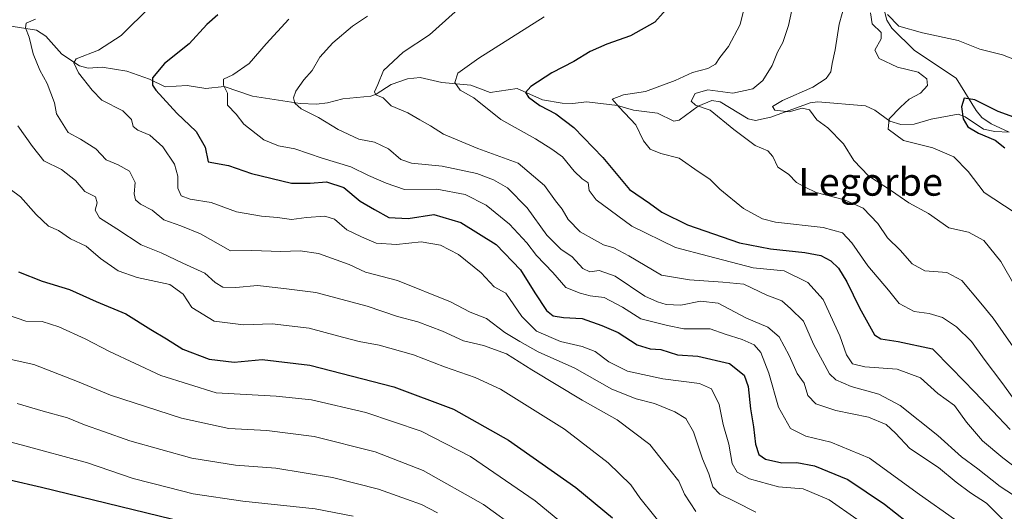
# Model space of a CAD drawing. Units: metres. Extents: x 641371 to 644826, y 4739136 to 4741520.
# Drawn here: x 642313 to 642598, y 4741177 to 4741319 of the extents above; entities that cross this region are included whole.
import ezdxf
from ezdxf.enums import TextEntityAlignment as Align

# ---------------------------------------------------------------- set-up
doc = ezdxf.new("R2010")
doc.units = ezdxf.units.M
doc.header["$MEASUREMENT"] = 0
for name, color, linetype, lineweight in [('Corriente natural lineal', 142, 'Continuous', 13), ('Curva de nivel maestra', 30, 'Continuous', 30), ('Curva de nivel normal', 30, 'Continuous', 0), ('Texto cartográfico', 7, 'Continuous', 0)]:
    doc.layers.add(name, color=color, linetype=linetype, lineweight=lineweight)
doc.styles.add('Style-Arial', font='txt')

msp = doc.modelspace()

# ---------------------------------------------------------------- linework, layer by layer
at = {"layer": 'Corriente natural lineal', "color": 142, "linetype": 'Continuous', "lineweight": 13}
for points in [[(642557, 4741343, 732.3781000000017), (642557.8750999998, 4741339.6512, 731.763300000006), (642562.2467999998, 4741332.6873, 730.6315000000033), (642562.6823000005, 4741330.128000001, 730.5434999999999), (642562.2854000004, 4741325.926100001, 730.3506000000052), (642562.9617999997, 4741321.947699999, 729.9628999999986), (642563.6813000003, 4741319.3007, 729.7982000000048), (642565.0939999997, 4741317.053300001, 729.6953000000068), (642571.7066000003, 4741310.520600001, 728.5630999999995), (642583.7311000006, 4741302.5659, 726.0913), (642589.4825999998, 4741293.2314, 724.5663999999962), (642591.1595999999, 4741291.187700001, 724.2713999999978), (642593.8025000002, 4741289.349199999, 724.0347999999941), (642599, 4741287, 723.8718999999984)], [(642310.0455999998, 4741317.678900001, 786.9413000000059), (642318.0669, 4741316.4003, 785.0684000000037), (642320.7708000002, 4741314.7489, 784.0074000000022), (642325.3605000004, 4741309.528700001, 781.9458000000013), (642330.4785000002, 4741306.140699999, 780.3518999999943), (642332.9637000002, 4741305.470000001, 779.7486999999965), (642336.9826999997, 4741305.745100001, 778.860799999995), (642344.1529000001, 4741304.5735, 777.3105999999971), (642350.7092000004, 4741302.285800001, 775.5421000000061), (642355.2193999998, 4741300.0328, 774.4755000000005), (642361.5981000002, 4741300.4146, 772.8374000000041), (642366.9901000002, 4741299.5448, 771.3689000000013), (642372.2659999998, 4741300.147700001, 770.6003000000055), (642380.4888000004, 4741297.3762, 767.5426000000007), (642394.2160999998, 4741295.2597, 764.7609999999986), (642398.9568999996, 4741295.074999999, 763.770399999994), (642402.1330000004, 4741295.4157, 763.0197999999947), (642406.5040999996, 4741296.572799999, 761.8448999999965), (642414.6551999999, 4741297.402100001, 760.1768000000012), (642416.1906000003, 4741297.976, 759.9858999999997), (642420.5088000001, 4741300.774300001, 759.2894999999991), (642425.2236000003, 4741302.4213, 758.2287999999971), (642428.9051999999, 4741302.716499999, 757.4404000000069), (642435.1164999995, 4741301.3419, 755.9467000000004), (642443.4940999999, 4741300.5449, 754.1999000000069), (642449.0999999996, 4741298.4429, 752.9952000000048), (642456.9337999999, 4741299.565199999, 750.9731999999932), (642464.2320999998, 4741296.2918, 749.2553999999947), (642469.8855, 4741295.3773, 748.1880999999995), (642472.8855999997, 4741295.275599999, 747.8306000000011), (642476.9796000002, 4741295.779300001, 747.3545000000014), (642485.8362999996, 4741294.625200001, 745.6147000000057), (642490.5110999999, 4741293.361600001, 744.7207999999956), (642497.4397999998, 4741292.446699999, 742.6477000000014), (642502.1254000004, 4741290.1384, 741.8500000000058), (642503.6864999998, 4741290.431399999, 741.7229999999981), (642509.2167999997, 4741294.457000001, 740.9092999999993), (642513.1343, 4741296.072100001, 740.0673999999999), (642515.5250000004, 4741295.740800001, 740.1128000000026), (642523.6435000002, 4741290.819300001, 737.5724000000046), (642525.7808999997, 4741290.342800001, 736.9734000000027), (642530.1923000002, 4741291.270099999, 735.9326000000001), (642541.523, 4741295.466, 734.5626999999951), (642543.7609000001, 4741295.755999999, 734.1533999999957), (642557.4763000002, 4741294.564900001, 730.7894999999991), (642560.1974, 4741293.3215, 730.3867000000029), (642564.5651000004, 4741290.161499999, 729.734500000006), (642567.7465000004, 4741289.212900001, 729.108699999997), (642571.5224000001, 4741289.297599999, 728.8913000000031), (642576.4643000001, 4741290.7072, 727.9848000000056), (642584.2467999998, 4741292.156400001, 725.140400000004), (642586.2649999997, 4741291.401699999, 724.7133999999934), (642591.6223999998, 4741287.8433, 723.8675999999978), (642594.8589000005, 4741287.1348, 723.8007999999973), (642599, 4741287, 723.8718999999984)]]:
    msp.add_polyline3d(points, dxfattribs=at)
at = {"layer": 'Curva de nivel maestra', "color": 30, "linetype": 'Continuous', "lineweight": 30, "flags": 128}
for points, elevation in [([(642501.4900000002, 4741324.110099999), (642496.6200000001, 4741318.770099999), (642489.6600000003, 4741314.770099999), (642482.7999999998, 4741312.440099999), (642478, 4741310.270099999), (642473.2999999998, 4741307.4101), (642466.9500000002, 4741304.100099999), (642460.8200000003, 4741300.120100001), (642459.3200000003, 4741298.4301), (642460.1799999997, 4741297.050100001), (642463.4500000002, 4741294.640100001), (642468.0999999996, 4741292.3101), (642473.2300000006, 4741288.350099999), (642481.6799999997, 4741279.640100001), (642489.3200000003, 4741270.420100001), (642495.0999999996, 4741266.4901), (642498.6900000004, 4741263.840100001), (642506.0800000001, 4741260.170100001), (642521.0800000001, 4741254.970100001), (642530.0499999998, 4741253.270099999), (642540.0199999996, 4741252.2301), (642544.6299999999, 4741251.300100001), (642547.5, 4741249.790100001), (642549.6799999997, 4741247.6601), (642552.0800000001, 4741243.690099999), (642555.7699999996, 4741236.1801), (642560.0700000003, 4741228.440099999), (642561.9199999999, 4741227.270099999), (642566.9800000006, 4741226.4901), (642576.8899999997, 4741224.3301), (642582.3799999999, 4741218.8201), (642589.1200000001, 4741211.890100001), (642599.3099999997, 4741201.0601)], 750), ([(642370.4199999999, 4741320.860099999), (642367.3099999997, 4741318.110099999), (642362.1699999999, 4741312.520099999), (642355.0700000003, 4741306.770099999), (642351.6100000005, 4741302.710100001), (642351.5999999996, 4741300.5601), (642352.5199999996, 4741299.0601), (642358.6399999997, 4741292.4101), (642364.2100000001, 4741287.1501), (642366.7400000002, 4741282.630100001), (642367.6200000001, 4741278.390100001), (642373.5199999996, 4741277.300100001), (642380.1699999999, 4741275.0001), (642391.6799999997, 4741272.2601), (642397.0800000001, 4741272.280099999), (642401.8300000001, 4741272.630100001), (642406.8300000001, 4741271.020099999), (642411.54, 4741267.0601), (642415.6699999999, 4741264.6501), (642419.8700000001, 4741262.3201), (642425.3799999999, 4741262.050100001), (642432.8600000005, 4741263.1601), (642440.6100000005, 4741260.870100001), (642450.8700000001, 4741254.5101), (642457.8300000001, 4741247.220100001), (642461.9699999997, 4741240.5701), (642465.3899999997, 4741235.450099999), (642467.2999999998, 4741233.880100001), (642470.2400000002, 4741233.440099999), (642475.6699999999, 4741233.120100001), (642481.3399999999, 4741231.090100001), (642486.0700000003, 4741229.100099999), (642491.5700000003, 4741225.550100001), (642495.2699999996, 4741224.380100001), (642498.4100000003, 4741224.1801), (642503.2400000002, 4741222.6801), (642509.1200000001, 4741222.220100001), (642518.2199999997, 4741220.130100001), (642522.4699999997, 4741216.770099999), (642523.6399999997, 4741213.450099999), (642524.3200000003, 4741207.0601), (642525.1900000004, 4741201.870100001), (642525.7000000002, 4741196.800100001), (642526.7000000002, 4741193.800100001), (642528.6100000005, 4741192.5001), (642533.3600000005, 4741191.470100001), (642537.6699999999, 4741191.530099999), (642542.7999999998, 4741190.600099999), (642552.3799999999, 4741186.600099999), (642562.9600000001, 4741179.470100001), (642572.5499999998, 4741171.9301)], 775), ([(642602.4800000006, 4741290.5601), (642595.7999999998, 4741292.9001), (642589.0599999997, 4741296.3101), (642585.9800000006, 4741296.800100001), (642585.2100000001, 4741294.2601), (642585.75, 4741290.790100001), (642587.0800000001, 4741288.4901), (642590.1900000004, 4741286.6601), (642594.9900000002, 4741284.6501), (642597.7300000006, 4741282.420100001)], 725), ([(642312.9000000004, 4741246.5701), (642319.7300000006, 4741243.890100001), (642327.5700000003, 4741241.5101), (642335.3399999999, 4741238.020099999), (642343.9000000004, 4741234.4901), (642351.0800000001, 4741229.9801), (642355.6399999997, 4741227.2501), (642360.3300000001, 4741224.270099999), (642367.9699999997, 4741221.4101), (642375.1900000004, 4741220.550100001), (642383.2800000003, 4741221.300100001), (642396.9800000006, 4741219.6601), (642421.3099999997, 4741213.420100001), (642438.5099999999, 4741206.9101), (642454.4400000004, 4741197.960100001), (642473.8600000005, 4741184.300100001), (642484.4000000004, 4741175.5001)], 800), ([(642301.1100000005, 4741188.620100001), (642319.5099999999, 4741184.360099999), (642361.0199999996, 4741174.2601)], 825)]:
    msp.add_lwpolyline(points, dxfattribs=dict(at, elevation=elevation))
at = {"layer": 'Curva de nivel normal', "color": 30, "linetype": 'Continuous', "lineweight": 0, "flags": 128}
for points, elevation in [([(642553.3799999999, 4741330.590100001), (642549.9000000004, 4741318.210100001), (642548.7699999996, 4741310.770099999), (642547.8499999996, 4741306.770099999), (642547.4500000002, 4741304.440099999), (642546.1900000004, 4741302.440099999), (642542.2699999996, 4741299.950099999), (642533.5, 4741296.130100001), (642530.6699999999, 4741294.420100001), (642531.3499999996, 4741293.3201), (642535.4699999997, 4741292.860099999), (642539.2599999999, 4741293.9101), (642541.3099999997, 4741293.380100001), (642543.4699999997, 4741290.5701), (642546.6299999999, 4741288.2401), (642551.1399999997, 4741283.610099999), (642554.1799999997, 4741278.800100001), (642558.3600000005, 4741274.390100001), (642565, 4741270.030099999), (642570, 4741266.550100001), (642575.6600000003, 4741263.440099999), (642581.5999999996, 4741259.300100001), (642587.2400000002, 4741258.050100001), (642591.7199999997, 4741255.640100001), (642596.6200000001, 4741249.620100001), (642604.9000000004, 4741235.110099999)], 735), ([(642537.2300000006, 4741326.7501), (642535.2599999999, 4741317.790100001), (642533.6200000001, 4741312.850099999), (642532.1200000001, 4741310.130100001), (642530.5800000001, 4741306.2601), (642527.8799999999, 4741301.9001), (642525, 4741299.5001), (642519.2300000006, 4741298.2601), (642511.9500000002, 4741299.190099999), (642508.29, 4741298.1801), (642507.1600000003, 4741295.880100001), (642508.4199999999, 4741294.8101), (642512.5999999996, 4741293.300100001), (642519.4699999997, 4741287.700099999), (642525.6699999999, 4741283.110099999), (642529.2800000003, 4741281.540100001), (642530.7599999999, 4741279.970100001), (642532.2199999997, 4741276.9001), (642535.2999999998, 4741274.790100001), (642537.5999999996, 4741272.470100001), (642540.1200000001, 4741271.100099999), (642543.2800000003, 4741269.550100001), (642551.4600000001, 4741267.440099999), (642556.8499999996, 4741264.9801), (642561.0700000003, 4741260.600099999), (642563.8899999997, 4741256.460100001), (642567.5599999997, 4741252.870100001), (642571, 4741248.9001), (642574.6299999999, 4741246.870100001), (642581, 4741246.450099999), (642585.3200000003, 4741244.090100001), (642590.7800000003, 4741237.530099999), (642594.3899999997, 4741233.190099999), (642600.1600000003, 4741224.970100001)], 740), ([(642351, 4741323.2301), (642342.5, 4741314.880100001), (642335.9900000002, 4741310.630100001), (642329.4900000002, 4741308.110099999), (642328.8899999997, 4741307.0101), (642330.2199999997, 4741304.130100001), (642334.1500000004, 4741299.110099999), (642336.9299999997, 4741296.170100001), (642342.9900000002, 4741293.090100001), (642345.54, 4741290.620100001), (642345.9800000006, 4741288.6501), (642347.2999999998, 4741287.520099999), (642350.7599999999, 4741286.090100001), (642354.5199999996, 4741282.7601), (642357.8799999999, 4741277.7401), (642358.9199999999, 4741274.2301), (642358.8799999999, 4741270.7501), (642359.8300000001, 4741268.550100001), (642362.4600000001, 4741267.6501), (642368.5099999999, 4741266.6601), (642375.7999999998, 4741263.9801), (642383.0300000003, 4741262.6801), (642387.6799999997, 4741262.350099999), (642391.6699999999, 4741261.710100001), (642396.0800000001, 4741262.3101), (642401.3300000001, 4741262.7401), (642404.1799999997, 4741261.8301), (642407.6799999997, 4741258.7601), (642411.9600000001, 4741256.720100001), (642416.1799999997, 4741254.9101), (642422.0300000003, 4741254.540100001), (642429.1900000004, 4741255.300100001), (642434.7300000006, 4741254.300100001), (642439.9800000006, 4741251.630100001), (642446.4800000006, 4741246.340100001), (642450.2999999998, 4741242.270099999), (642453.6399999997, 4741240.4101), (642458.2100000001, 4741233.700099999), (642462.5, 4741229.470100001), (642469.4500000002, 4741226.5101), (642475.7000000002, 4741225.0801), (642479.4199999999, 4741223.590100001), (642483.3499999996, 4741220.620100001), (642488.79, 4741217.950099999), (642499.0199999996, 4741215.710100001), (642509.5899999999, 4741214.360099999), (642513.0199999996, 4741212.790100001), (642515.2300000006, 4741208.270099999), (642516.3600000005, 4741202.540100001), (642518.04, 4741196.870100001), (642519.0199999996, 4741191.270099999), (642520.4800000006, 4741188.700099999), (642524.04, 4741186.8101), (642532.3499999996, 4741184.450099999), (642539.4900000002, 4741183.920100001), (642547.0199999996, 4741180.700099999), (642555.0499999998, 4741175.110099999)], 780.0000000000001), ([(642522.5700000003, 4741323.170100001), (642521.3399999999, 4741318.030099999), (642517.9600000001, 4741311.7301), (642515.4699999997, 4741308.5101), (642514.2199999997, 4741306.5801), (642511.9699999997, 4741305.350099999), (642507.5599999997, 4741304.220100001), (642502.5300000003, 4741301.9001), (642493.9699999997, 4741298.710100001), (642487.5899999999, 4741297.770099999), (642484.2999999998, 4741296.460100001), (642486.3300000001, 4741294.1801), (642491.2100000001, 4741289.0601), (642493.4000000004, 4741284.5101), (642495.2699999996, 4741282.040100001), (642498.3600000005, 4741280.770099999), (642503.7000000002, 4741279.420100001), (642509.1900000004, 4741275.610099999), (642512.54, 4741273.4001), (642515.4699999997, 4741270.460100001), (642522.2400000002, 4741264.9101), (642527.7800000003, 4741261.970100001), (642531.4900000002, 4741260.9901), (642545.2599999999, 4741259.390100001), (642550.9000000004, 4741257.840100001), (642553.5599999997, 4741255.0001), (642558.1500000004, 4741248.340100001), (642564.1600000003, 4741241.270099999), (642567.2400000002, 4741237.460100001), (642571.5499999998, 4741235.140100001), (642575.8600000005, 4741234.540100001), (642579.7199999997, 4741233.450099999), (642583.7999999998, 4741230.770099999), (642588.0999999996, 4741226.470100001), (642591.79, 4741221.340100001), (642596.9000000004, 4741214.620100001), (642600.1399999997, 4741210.140100001)], 745), ([(642413.7100000001, 4741320.450099999), (642409.3399999999, 4741317.5701), (642403.6200000001, 4741312.7601), (642399.9299999997, 4741308.590100001), (642397.7100000001, 4741304.8101), (642395.3200000003, 4741302.110099999), (642392.9400000004, 4741298.850099999), (642392.2699999996, 4741296.890100001), (642392.6399999997, 4741295.3201), (642394.4800000006, 4741293.7301), (642399.5499999998, 4741291.220100001), (642405.1799999997, 4741287.780099999), (642411.1399999997, 4741284.920100001), (642415.6600000003, 4741284.100099999), (642419.7300000006, 4741282.170100001), (642423.3300000001, 4741279.100099999), (642426.3300000001, 4741277.9901), (642435.25, 4741277.190099999), (642445.2699999996, 4741275.0601), (642450.1100000005, 4741273.2301), (642454.0700000003, 4741270.850099999), (642459.7599999999, 4741265.140100001), (642465.4400000004, 4741257.220100001), (642469.5099999999, 4741253.170100001), (642472.7800000003, 4741250.940099999), (642475.8399999999, 4741247.600099999), (642477.8499999996, 4741246.620100001), (642480.5599999997, 4741247.0001), (642485.2400000002, 4741245.350099999), (642493.7999999998, 4741239.5701), (642497.4500000002, 4741237.9901), (642499.9600000001, 4741237.1801), (642504.1299999999, 4741237.0101), (642509.8600000005, 4741238.1601), (642514.9100000003, 4741237.5601), (642523.1299999999, 4741233.2401), (642529.3399999999, 4741230.640100001), (642532.6100000005, 4741227.8201), (642535.4199999999, 4741222.450099999), (642537.7300000006, 4741217.2401), (642539.8200000003, 4741214.4301), (642540.9000000004, 4741210.850099999), (642543.1500000004, 4741208.470100001), (642548.9400000004, 4741206.5801), (642558.3799999999, 4741204.600099999), (642563.4500000002, 4741202.520099999), (642566.1399999997, 4741200.0101), (642570.2800000003, 4741195.550100001), (642578.5599999997, 4741190.090100001), (642583.7000000002, 4741185.800100001), (642587.8600000005, 4741182.7301), (642592.4500000002, 4741179.800100001), (642597.4299999997, 4741174.770099999)], 765), ([(642438.9699999997, 4741321.770099999), (642431.54, 4741315.110099999), (642424, 4741310.110099999), (642418.3099999997, 4741304.770099999), (642416.6200000001, 4741300.770099999), (642415.6900000004, 4741298.640100001), (642416.1100000005, 4741297.7301), (642418.2400000002, 4741296.880100001), (642420.5, 4741294.600099999), (642425.3200000003, 4741292.5801), (642428.8200000003, 4741290.5601), (642431.9000000004, 4741288.8301), (642435.6399999997, 4741286.4101), (642445.5, 4741282.270099999), (642457.1699999999, 4741278.0101), (642464.7800000003, 4741271.520099999), (642467.9600000001, 4741267.140100001), (642469.9400000004, 4741264.700099999), (642471.6299999999, 4741261.7401), (642475.1399999997, 4741258.140100001), (642479.2199999997, 4741255.860099999), (642481.8700000001, 4741254.390100001), (642484.8099999997, 4741253.550100001), (642489.1600000003, 4741251.2601), (642498.54, 4741245.6601), (642506.6399999997, 4741244.290100001), (642516.3399999999, 4741243.6601), (642522.3399999999, 4741243.030099999), (642529.0199999996, 4741239.8301), (642533.3300000001, 4741238.220100001), (642535.8700000001, 4741235.9801), (642539.5899999999, 4741232.3201), (642542.4600000001, 4741225.720100001), (642547.0899999999, 4741217.1501), (642548.9400000004, 4741215.4001), (642553.3399999999, 4741213.440099999), (642561.3200000003, 4741211.2601), (642567.4800000006, 4741207.960100001), (642578.4000000004, 4741199.370100001), (642585.2699999996, 4741193.120100001), (642589.9600000001, 4741189.7401), (642596.3899999997, 4741184.5801), (642604.4000000004, 4741179.440099999)], 760), ([(642464.6600000003, 4741320.3101), (642445.8399999999, 4741308.360099999), (642439.79, 4741304.0001), (642438.9000000004, 4741301.300100001), (642440.3899999997, 4741299.100099999), (642444.3700000001, 4741296.890100001), (642452.1900000004, 4741290.5801), (642462.2000000002, 4741285.030099999), (642466.9500000002, 4741282.0701), (642470.0099999999, 4741279.880100001), (642473.3600000005, 4741275.700099999), (642475.6900000004, 4741273.470100001), (642477.3799999999, 4741272.290100001), (642477.7000000002, 4741270.140100001), (642479.6900000004, 4741267.460100001), (642490.0199999996, 4741259.790100001), (642502.5899999999, 4741253.690099999), (642512.1799999997, 4741251.120100001), (642525.04, 4741247.8101), (642534, 4741246.9301), (642540.8600000005, 4741243.5701), (642545.3099999997, 4741238.600099999), (642550.0700000003, 4741228.110099999), (642552.04, 4741222.6501), (642553.7100000001, 4741220.0601), (642557.3399999999, 4741219.200099999), (642566.6699999999, 4741218.520099999), (642573.4400000004, 4741215.960100001), (642578.4000000004, 4741211.5101), (642583.2300000006, 4741208.0001), (642586.7100000001, 4741203.1501), (642591.2699999996, 4741197.7601), (642597.2000000002, 4741192.920100001), (642603.6699999999, 4741187.940099999)], 755), ([(642558.9800000006, 4741321.440099999), (642559.4800000006, 4741318.280099999), (642562.0599999997, 4741315.8101), (642562.0599999997, 4741313.950099999), (642560.2100000001, 4741310.700099999), (642561.4299999997, 4741308.2501), (642566.79, 4741305.780099999), (642572.6799999997, 4741304.340100001), (642575.2300000006, 4741302.3301), (642575.3799999999, 4741300.420100001), (642573.3600000005, 4741298.200099999), (642570.0800000001, 4741296.460100001), (642567.6600000003, 4741294.1601), (642564.3600000005, 4741290.840100001), (642564.0599999997, 4741287.860099999), (642568.4600000001, 4741284.5701), (642576.9600000001, 4741282.4001), (642583.0300000003, 4741279.800100001), (642587.1200000001, 4741275.5601), (642591.8200000003, 4741269.5001), (642600.4699999997, 4741263.9001)], 730), ([(642601.5199999996, 4741307.620100001), (642597.04, 4741309.350099999), (642590.4900000002, 4741310.940099999), (642584.25, 4741313.4101), (642574.0099999999, 4741315.630100001), (642567.1399999997, 4741317.630100001), (642563.8799999999, 4741320.940099999)], 730), ([(642317.7599999999, 4741319.6501), (642315.0499999998, 4741318.4801), (642314.8799999999, 4741317.140100001), (642315.9900000002, 4741314.4301), (642317.0599999997, 4741309.610099999), (642318.9800000006, 4741304.860099999), (642321.1799999997, 4741301.0601), (642323.2999999998, 4741295.4101), (642323.8399999999, 4741292.280099999), (642327.2100000001, 4741286.870100001), (642330.75, 4741284.960100001), (642335.1900000004, 4741282.120100001), (642338.2100000001, 4741278.940099999), (642341.6399999997, 4741277.5001), (642344.9199999999, 4741275.6601), (642346.5800000001, 4741272.4101), (642346.2400000002, 4741269.110099999), (642346.6299999999, 4741267.4001), (642348.0599999997, 4741266.200099999), (642351.4400000004, 4741264.4001), (642354.8600000005, 4741261.620100001), (642359.7999999998, 4741259.880100001), (642365.4500000002, 4741257.640100001), (642374.1200000001, 4741252.710100001), (642380.2999999998, 4741252.7501), (642388.5899999999, 4741252.470100001), (642394.2199999997, 4741252.6601), (642399.5199999996, 4741251.950099999), (642408.3899999997, 4741248.780099999), (642413.1200000001, 4741246.550100001), (642422.3700000001, 4741244.0801), (642437.6399999997, 4741237.960100001), (642443.3200000003, 4741235.0001), (642448, 4741233.120100001), (642453.3200000003, 4741229.040100001), (642457.6600000003, 4741226.460100001), (642463, 4741223.5101), (642473.5599999997, 4741218.8301), (642484.2100000001, 4741212.670100001), (642491.3099999997, 4741209.9101), (642496.6100000005, 4741208.590100001), (642502.4199999999, 4741206.190099999), (642505.6200000001, 4741204.2301), (642507.8399999999, 4741200.340100001), (642510.4500000002, 4741192.620100001), (642512.2400000002, 4741188.220100001), (642513.3899999997, 4741184.540100001), (642515.4000000004, 4741182.380100001), (642519.9800000006, 4741180.210100001), (642525.8099999997, 4741177.1501)], 785), ([(642390.9199999999, 4741319.620100001), (642384.4000000004, 4741312.5001), (642379.4500000002, 4741306.770099999), (642374.7999999998, 4741303.5601), (642372.1100000005, 4741302.2401), (642372.0800000001, 4741300.520099999), (642373.2400000002, 4741298.2301), (642373.2100000001, 4741294.800100001), (642375.7800000003, 4741292.1601), (642377.9600000001, 4741289.300100001), (642383.7199999997, 4741284.770099999), (642387.9199999999, 4741283.020099999), (642392.6799999997, 4741282.120100001), (642400.6200000001, 4741279.5001), (642408.8099999997, 4741276.9801), (642413.9400000004, 4741274.470100001), (642419.0899999999, 4741272.200099999), (642424.3200000003, 4741270.420100001), (642433.7100000001, 4741270.4801), (642441.8399999999, 4741268.940099999), (642447.9800000006, 4741265.840100001), (642454.7100000001, 4741260.4301), (642459.7100000001, 4741255.0101), (642462.4600000001, 4741251.360099999), (642467.1600000003, 4741246.460100001), (642470.9500000002, 4741242.050100001), (642475.1399999997, 4741240.4101), (642478, 4741239.6601), (642482, 4741239.200099999), (642487.2999999998, 4741236.360099999), (642492.6600000003, 4741233.0801), (642500.3399999999, 4741231.110099999), (642505.04, 4741230.170100001), (642512.6200000001, 4741230.1601), (642516.9900000002, 4741228.5801), (642521.8700000001, 4741227.020099999), (642525.3600000005, 4741225.4901), (642527.3200000003, 4741223.290100001), (642529.5599999997, 4741217.360099999), (642532.3399999999, 4741207.470100001), (642535.8700000001, 4741201.3301), (642540.2400000002, 4741199.110099999), (642547.5, 4741197.380100001), (642558.6399999997, 4741192.7601), (642573.1399999997, 4741182.2401), (642583.1799999997, 4741175.1801)], 770), ([(642312.6699999999, 4741288.8101), (642316.9400000004, 4741282.860099999), (642320.2199999997, 4741278.700099999), (642325.2800000003, 4741276.1501), (642329.3300000001, 4741272.9801), (642332.0099999999, 4741269.850099999), (642335.0599999997, 4741268.3201), (642335.6299999999, 4741266.5601), (642335.0499999998, 4741264.450099999), (642336.2999999998, 4741262.220100001), (642341.2800000003, 4741259.0601), (642348.3099999997, 4741254.4101), (642354.04, 4741252.140100001), (642360.3600000005, 4741249.130100001), (642366.6699999999, 4741246.2501), (642369.6500000004, 4741243.5701), (642371.9100000003, 4741242.1501), (642375.6200000001, 4741242.100099999), (642381.9100000003, 4741242.690099999), (642389.5199999996, 4741241.780099999), (642398.7100000001, 4741240.6501), (642413.5899999999, 4741236.700099999), (642422.2999999998, 4741233.7301), (642428.2000000002, 4741232.1501), (642435.2999999998, 4741229.460100001), (642441.3700000001, 4741226.6601), (642447.2000000002, 4741225.300100001), (642453.8600000005, 4741222.960100001), (642461.1799999997, 4741218.280099999), (642475.6699999999, 4741209.5101), (642485.79, 4741203.8201), (642495.2300000006, 4741196.7401), (642501, 4741189.440099999), (642503.5999999996, 4741186.1601), (642505.2000000002, 4741182.380100001), (642508.5099999999, 4741177.4101)], 790), ([(642307.8600000005, 4741272.460100001), (642313.4699999997, 4741268.2401), (642317.9400000004, 4741263.170100001), (642321.4900000002, 4741259.780099999), (642324.3799999999, 4741258.520099999), (642327.9299999997, 4741256.170100001), (642332.3899999997, 4741254.020099999), (642336.5099999999, 4741250.440099999), (642341.6500000004, 4741246.890100001), (642347.1600000003, 4741245.0001), (642356.5499999998, 4741242.950099999), (642360.4500000002, 4741240.200099999), (642362.9600000001, 4741236.3201), (642369.3600000005, 4741232.4001), (642377.8700000001, 4741231.300100001), (642386.1600000003, 4741231.620100001), (642396.8600000005, 4741230.380100001), (642405.0099999999, 4741228.110099999), (642411.2599999999, 4741226.5001), (642417, 4741225.440099999), (642427, 4741222.600099999), (642435.9400000004, 4741219.1601), (642444.7400000002, 4741216.0701), (642452.0800000001, 4741212.670100001), (642470.5800000001, 4741201.1601), (642483.2000000002, 4741191.420100001), (642489.7199999997, 4741185.0701), (642492.3700000001, 4741181.3301), (642500.9800000006, 4741170.4901)], 795), ([(642309.7199999997, 4741234.1501), (642314.9600000001, 4741232.4001), (642319.6799999997, 4741232.2301), (642324.5, 4741230.710100001), (642332.0899999999, 4741227.300100001), (642339.1399999997, 4741223.5801), (642346.5599999997, 4741220.170100001), (642353.9299999997, 4741216.710100001), (642370, 4741211.6801), (642387.2999999998, 4741210.710100001), (642397.4800000006, 4741209.6601), (642413.1799999997, 4741205.950099999), (642429.2000000002, 4741200.550100001), (642443.4600000001, 4741193.2301), (642462.1299999999, 4741180.4801), (642479.5899999999, 4741166.020099999)], 805), ([(642303.6699999999, 4741222.8201), (642317.3200000003, 4741219.800100001), (642329.9400000004, 4741214.940099999), (642339.4699999997, 4741210.950099999), (642359.9299999997, 4741204.380100001), (642373.5899999999, 4741201.360099999), (642384.6299999999, 4741200.8201), (642398.2400000002, 4741199.0101), (642415.8399999999, 4741194.620100001), (642429.7400000002, 4741189.190099999), (642447.2000000002, 4741179.380100001), (642457.2999999998, 4741172.090100001)], 810), ([(642433.8399999999, 4741176.950099999), (642429.25, 4741179.360099999), (642424.8899999997, 4741180.890100001), (642416.8099999997, 4741183.860099999), (642403.5800000001, 4741187.2401), (642387.1500000004, 4741189.880100001), (642375.5700000003, 4741190.7501), (642362.9600000001, 4741192.7501), (642344.9900000002, 4741197.7601), (642337.4199999999, 4741200.520099999), (642331.9400000004, 4741202.4001), (642326.9800000006, 4741204.440099999), (642320.0099999999, 4741206.3201), (642312.5, 4741208.5701)], 815), ([(642409.5700000003, 4741176.020099999), (642398.5499999998, 4741178.120100001), (642377.6299999999, 4741180.3201), (642363.3200000003, 4741182.4301), (642356.2000000002, 4741184.350099999), (642346, 4741186.9301), (642332.7599999999, 4741191.4101), (642313.6699999999, 4741196.590100001), (642292.6699999999, 4741202.0801)], 820)]:
    msp.add_lwpolyline(points, dxfattribs=dict(at, elevation=elevation))

# ---------------------------------------------------------------- texts
at = {"layer": 'Texto cartográfico', "color": 7, "linetype": 'Continuous', "lineweight": 0, "style": 'Style-Arial'}
msp.add_text('Legorbe', height=8, dxfattribs=at).set_placement((642558.9713999998, 4741272.610149999), align=Align.MIDDLE_CENTER)

doc.saveas('drawing.dxf')
